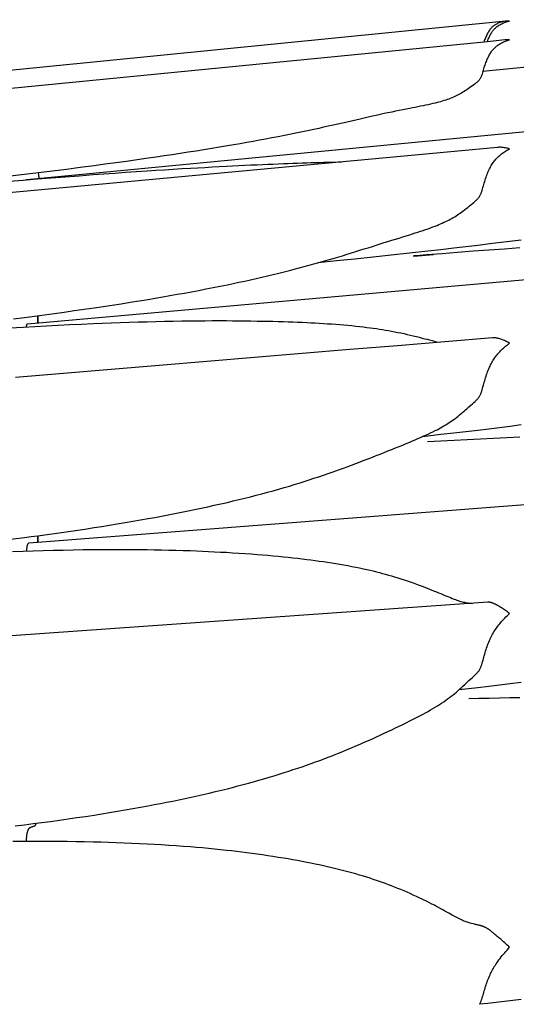
# Model space of a CAD drawing. Units: millimetres. Extents: x 0 to 864, y -76 to 197.
# Drawn here: x 430 to 440, y 19 to 38 of the extents above; entities that cross this region are included whole.
import ezdxf

# ---------------------------------------------------------------- set-up
doc = ezdxf.new("R2010")
doc.units = ezdxf.units.MM
doc.layers.add('Make2D$Visible$Curves', color=7, linetype='Continuous', lineweight=30)

msp = doc.modelspace()

# ---------------------------------------------------------------- linework, layer by layer
at = {"layer": 'Make2D$Visible$Curves', "color": 18, "lineweight": 30, "true_color": 0x000000}
for points in [[(439.054, 37.38), (439.062, 37.403), (439.071, 37.426), (439.08, 37.448), (439.09, 37.47), (439.1, 37.492), (439.11, 37.513), (439.11, 37.513), (439.118, 37.528), (439.127, 37.542), (439.135, 37.556), (439.144, 37.57), (439.154, 37.583), (439.163, 37.596), (439.174, 37.609), (439.174, 37.609), (439.185, 37.621), (439.197, 37.633), (439.209, 37.645), (439.221, 37.656), (439.234, 37.667), (439.247, 37.677), (439.261, 37.687), (439.261, 37.687), (439.278, 37.698), (439.296, 37.708), (439.313, 37.718), (439.332, 37.728), (439.35, 37.736), (439.369, 37.745), (439.369, 37.745), (439.388, 37.752), (439.407, 37.759), (439.427, 37.765), (439.446, 37.771), (439.466, 37.776), (439.486, 37.781), (439.486, 37.781), (439.469, 37.781), (439.452, 37.78), (439.435, 37.779), (439.419, 37.778), (439.419, 37.778), (439.414, 37.777), (439.414, 37.777), (429.354, 36.779)], [(449.135, 37.807), (438.967, 36.797), (438.967, 36.797), (438.976, 36.825), (438.984, 36.852), (438.992, 36.879), (438.992, 36.879), (439, 36.902), (439.008, 36.926), (439.016, 36.949), (439.024, 36.972), (439.033, 36.994), (439.042, 37.017), (439.052, 37.039), (439.061, 37.061), (439.072, 37.082), (439.083, 37.104), (439.094, 37.125), (439.094, 37.125), (439.103, 37.14), (439.113, 37.156), (439.123, 37.171), (439.133, 37.186), (439.143, 37.2), (439.154, 37.214), (439.166, 37.228), (439.166, 37.228), (439.178, 37.241), (439.19, 37.254), (439.203, 37.266), (439.216, 37.278), (439.23, 37.29), (439.244, 37.301), (439.258, 37.311), (439.258, 37.311), (439.276, 37.323), (439.293, 37.335), (439.311, 37.345), (439.33, 37.356), (439.348, 37.365), (439.367, 37.374), (439.367, 37.374), (439.387, 37.383), (439.406, 37.39), (439.426, 37.398), (439.446, 37.404), (439.466, 37.41), (439.486, 37.415), (439.486, 37.415), (439.467, 37.416), (439.449, 37.416), (439.431, 37.416), (439.412, 37.415), (439.395, 37.413), (439.395, 37.413), (439.054, 37.38), (439.054, 37.38), (429.723, 36.462)], [(439.414, 37.777), (439.398, 37.776), (439.383, 37.773), (439.367, 37.77), (439.367, 37.77), (439.348, 37.767), (439.33, 37.762), (439.311, 37.757), (439.293, 37.751), (439.275, 37.744), (439.258, 37.737), (439.258, 37.737), (439.244, 37.73), (439.23, 37.723), (439.216, 37.716), (439.203, 37.708), (439.19, 37.699), (439.178, 37.69), (439.166, 37.681), (439.166, 37.681), (439.154, 37.671), (439.143, 37.66), (439.133, 37.65), (439.123, 37.638), (439.113, 37.627), (439.103, 37.614), (439.094, 37.602), (439.094, 37.602), (439.083, 37.585), (439.072, 37.568), (439.061, 37.55), (439.052, 37.532), (439.042, 37.513), (439.033, 37.495), (439.024, 37.476), (439.016, 37.456), (439.008, 37.437), (439, 37.417), (438.992, 37.397), (438.992, 37.397), (438.984, 37.373)], [(429.833, 31.992), (430.043, 32.019), (430.043, 32.019), (430.238, 32.044), (430.432, 32.07), (430.626, 32.096), (430.82, 32.122), (431.013, 32.15), (431.207, 32.177), (431.4, 32.205), (431.4, 32.205), (431.576, 32.231), (431.751, 32.258), (431.926, 32.285), (432.101, 32.313), (432.275, 32.341), (432.449, 32.369), (432.449, 32.369), (432.591, 32.393), (432.734, 32.417), (432.876, 32.442), (433.017, 32.467), (433.158, 32.492), (433.298, 32.518), (433.438, 32.544), (433.577, 32.571), (433.716, 32.598), (433.855, 32.625), (433.993, 32.654), (433.993, 32.654), (434.106, 32.677), (434.219, 32.701), (434.331, 32.725), (434.443, 32.75), (434.554, 32.775), (434.664, 32.8), (434.774, 32.826), (434.884, 32.852), (434.993, 32.878), (435.101, 32.905), (435.101, 32.905), (435.199, 32.93), (435.296, 32.955), (435.392, 32.98), (435.487, 33.005), (435.582, 33.031), (435.677, 33.057), (435.771, 33.083), (435.864, 33.11), (435.956, 33.137), (435.956, 33.137), (436.049, 33.164), (436.141, 33.191), (436.232, 33.218), (436.322, 33.246), (436.322, 33.246), (436.407, 33.272), (436.491, 33.298), (436.574, 33.324), (436.657, 33.35), (436.657, 33.35), (436.736, 33.374), (436.815, 33.399), (436.892, 33.424), (436.97, 33.448), (436.97, 33.448), (437.044, 33.472), (437.118, 33.495), (437.192, 33.518), (437.265, 33.54), (437.265, 33.54), (437.336, 33.562), (437.406, 33.584), (437.476, 33.606), (437.545, 33.627), (437.545, 33.627), (437.598, 33.644), (437.65, 33.66), (437.702, 33.677), (437.753, 33.694), (437.804, 33.711), (437.804, 33.711), (437.852, 33.727), (437.899, 33.743), (437.946, 33.76), (437.992, 33.777), (438.038, 33.795), (438.038, 33.795), (438.073, 33.808), (438.107, 33.823), (438.142, 33.837), (438.176, 33.852), (438.209, 33.867), (438.242, 33.882), (438.242, 33.882), (438.273, 33.897), (438.303, 33.912), (438.332, 33.928), (438.361, 33.944), (438.39, 33.96), (438.419, 33.977), (438.419, 33.977), (438.446, 33.994), (438.472, 34.011), (438.499, 34.029), (438.525, 34.047), (438.551, 34.065), (438.577, 34.085), (438.577, 34.085), (438.608, 34.108), (438.639, 34.133), (438.671, 34.158), (438.702, 34.183), (438.734, 34.209), (438.734, 34.209), (438.761, 34.231), (438.788, 34.254), (438.814, 34.277), (438.814, 34.277), (438.825, 34.287), (438.836, 34.297), (438.846, 34.307), (438.856, 34.317), (438.866, 34.327), (438.875, 34.337), (438.884, 34.348), (438.884, 34.348), (438.892, 34.359), (438.9, 34.37), (438.907, 34.382), (438.914, 34.393), (438.92, 34.405), (438.925, 34.417), (438.931, 34.429), (438.935, 34.44), (438.94, 34.452), (438.944, 34.464), (438.948, 34.476), (438.952, 34.488), (438.952, 34.488), (438.96, 34.517), (438.968, 34.545), (438.976, 34.574), (438.984, 34.602), (438.992, 34.631), (438.992, 34.631), (439.001, 34.659), (439.009, 34.687), (439.018, 34.715), (439.028, 34.743), (439.037, 34.771), (439.048, 34.798), (439.058, 34.826), (439.069, 34.853), (439.081, 34.879), (439.094, 34.906), (439.094, 34.906), (439.105, 34.927), (439.116, 34.948), (439.127, 34.969), (439.14, 34.989), (439.152, 35.009), (439.166, 35.028), (439.166, 35.028), (439.178, 35.045), (439.19, 35.061), (439.203, 35.076), (439.216, 35.092), (439.23, 35.106), (439.244, 35.121), (439.258, 35.135), (439.258, 35.135), (439.275, 35.151), (439.293, 35.167), (439.311, 35.182), (439.33, 35.197), (439.348, 35.211), (439.367, 35.224), (439.367, 35.224), (439.387, 35.238), (439.406, 35.25), (439.426, 35.262), (439.446, 35.274), (439.466, 35.285), (439.486, 35.295), (439.486, 35.295), (439.466, 35.301), (439.446, 35.306), (439.427, 35.311), (439.407, 35.315), (439.388, 35.318), (439.369, 35.321), (439.369, 35.321), (439.35, 35.324), (439.332, 35.325), (439.314, 35.326), (439.296, 35.327), (439.278, 35.326), (439.261, 35.325), (439.261, 35.325), (439.253, 35.325), (439.253, 35.325), (421.562, 33.679)], [(430.331, 34.724), (430.329, 34.743), (430.327, 34.763), (430.325, 34.783), (430.325, 34.783), (430.322, 34.806), (430.319, 34.83)], [(439.687, 33.37), (439.384, 33.348), (439.082, 33.326), (438.779, 33.304), (438.475, 33.281), (438.171, 33.257), (437.867, 33.233), (437.867, 33.233), (437.741, 33.223), (437.615, 33.213), (437.615, 33.213), (437.625, 33.211), (437.625, 33.211), (438.003, 33.244)], [(430.305, 31.913), (430.305, 31.93), (430.306, 31.947), (430.306, 31.964), (430.306, 31.981), (430.306, 31.998), (430.306, 32.016), (430.306, 32.034), (430.305, 32.053), (430.305, 32.053), (430.305, 32.039), (430.304, 32.024), (430.304, 32.009), (430.304, 31.994), (430.304, 31.978), (430.304, 31.978), (430.304, 31.962), (430.304, 31.946), (430.304, 31.93), (430.305, 31.913)], [(430.299, 27.641), (430.301, 27.654), (430.302, 27.666), (430.303, 27.68), (430.304, 27.694), (430.304, 27.709), (430.305, 27.724), (430.305, 27.74), (430.306, 27.756), (430.306, 27.772), (430.306, 27.772), (430.489, 27.797), (430.672, 27.823), (430.854, 27.849), (431.036, 27.875), (431.218, 27.903), (431.4, 27.93), (431.4, 27.93), (431.551, 27.954), (431.701, 27.978), (431.851, 28.003), (432.001, 28.028), (432.151, 28.053), (432.3, 28.079), (432.449, 28.106), (432.449, 28.106), (432.58, 28.129), (432.71, 28.154), (432.84, 28.178), (432.97, 28.203), (433.099, 28.229), (433.228, 28.255), (433.356, 28.281), (433.484, 28.308), (433.612, 28.336), (433.739, 28.364), (433.866, 28.393), (433.993, 28.422), (433.993, 28.422), (434.106, 28.449), (434.219, 28.476), (434.331, 28.503), (434.443, 28.531), (434.554, 28.56), (434.664, 28.589), (434.774, 28.619), (434.884, 28.649), (434.993, 28.679), (435.101, 28.711), (435.101, 28.711), (435.199, 28.739), (435.296, 28.768), (435.392, 28.798), (435.487, 28.828), (435.582, 28.858), (435.677, 28.889), (435.771, 28.92), (435.864, 28.951), (435.956, 28.983), (435.956, 28.983), (436.031, 29.009), (436.104, 29.034), (436.177, 29.061), (436.25, 29.087), (436.322, 29.113), (436.322, 29.113), (436.407, 29.145), (436.491, 29.176), (436.575, 29.208), (436.657, 29.24), (436.657, 29.24), (436.736, 29.271), (436.815, 29.301), (436.892, 29.332), (436.97, 29.362), (436.97, 29.362), (437.044, 29.392), (437.118, 29.422), (437.191, 29.451), (437.264, 29.48), (437.264, 29.48), (437.335, 29.509), (437.406, 29.537), (437.475, 29.566), (437.544, 29.594), (437.544, 29.594), (437.597, 29.616), (437.65, 29.638), (437.702, 29.661), (437.753, 29.683), (437.804, 29.706), (437.804, 29.706), (437.852, 29.727), (437.899, 29.749), (437.946, 29.771), (437.992, 29.794), (438.038, 29.817), (438.038, 29.817), (438.073, 29.835), (438.107, 29.853), (438.142, 29.872), (438.176, 29.891), (438.209, 29.91), (438.242, 29.93), (438.242, 29.93), (438.273, 29.949), (438.303, 29.968), (438.332, 29.987), (438.361, 30.007), (438.39, 30.028), (438.419, 30.048), (438.419, 30.048), (438.451, 30.072), (438.483, 30.097), (438.514, 30.122), (438.546, 30.148), (438.577, 30.174), (438.577, 30.174), (438.602, 30.197), (438.628, 30.219), (438.654, 30.242), (438.654, 30.242), (438.694, 30.277), (438.734, 30.313), (438.734, 30.313), (438.761, 30.337), (438.788, 30.361), (438.814, 30.386), (438.814, 30.386), (438.825, 30.396), (438.836, 30.407), (438.846, 30.417), (438.856, 30.428), (438.866, 30.438), (438.875, 30.449), (438.884, 30.46), (438.884, 30.46), (438.892, 30.472), (438.9, 30.484), (438.907, 30.497), (438.914, 30.509), (438.92, 30.521), (438.925, 30.533), (438.931, 30.546), (438.935, 30.558), (438.94, 30.571), (438.944, 30.583), (438.948, 30.596), (438.952, 30.609), (438.952, 30.609), (438.96, 30.638), (438.968, 30.668), (438.976, 30.698), (438.984, 30.728), (438.992, 30.757), (438.992, 30.757), (439.001, 30.787), (439.009, 30.817), (439.018, 30.846), (439.028, 30.875), (439.037, 30.905), (439.047, 30.934), (439.058, 30.963), (439.069, 30.992), (439.081, 31.02), (439.094, 31.049), (439.094, 31.049), (439.105, 31.073), (439.116, 31.096), (439.127, 31.118), (439.14, 31.141), (439.152, 31.163), (439.166, 31.185), (439.166, 31.185), (439.18, 31.207), (439.195, 31.228), (439.21, 31.249), (439.225, 31.27), (439.241, 31.29), (439.258, 31.31), (439.258, 31.31), (439.275, 31.33), (439.293, 31.349), (439.311, 31.368), (439.33, 31.387), (439.348, 31.405), (439.367, 31.422), (439.367, 31.422), (439.387, 31.439), (439.406, 31.456), (439.426, 31.472), (439.446, 31.488), (439.466, 31.503), (439.486, 31.518), (439.486, 31.518), (439.466, 31.529), (439.446, 31.539), (439.427, 31.549), (439.407, 31.558), (439.388, 31.567), (439.369, 31.575), (439.369, 31.575), (439.35, 31.582), (439.332, 31.589), (439.314, 31.595), (439.296, 31.601), (439.278, 31.606), (439.261, 31.61), (439.261, 31.61), (439.248, 31.614), (439.234, 31.617), (439.221, 31.619), (439.209, 31.621), (439.197, 31.622), (439.185, 31.623), (439.174, 31.624), (439.174, 31.624), (439.163, 31.624), (439.153, 31.623), (439.153, 31.623), (438.228, 31.546), (437.303, 31.468), (436.377, 31.391), (435.449, 31.314), (434.522, 31.236), (433.593, 31.158), (432.663, 31.081), (431.733, 31.003), (430.802, 30.925), (429.87, 30.847)], [(448.776, 29.064), (439.454, 28.346), (430.131, 27.628), (430.131, 27.628), (430.127, 27.628), (430.124, 27.627), (430.12, 27.625), (430.116, 27.622), (430.116, 27.622), (430.113, 27.619), (430.11, 27.615), (430.107, 27.61), (430.104, 27.605), (430.101, 27.599), (430.099, 27.592), (430.097, 27.585), (430.094, 27.576), (430.092, 27.568), (430.091, 27.558), (430.089, 27.549), (430.087, 27.538), (430.086, 27.527), (430.085, 27.515), (430.084, 27.503), (430.083, 27.49), (430.083, 27.477)], [(429.017, 27.612), (429.203, 27.633), (429.203, 27.633), (429.413, 27.659), (429.623, 27.684), (429.833, 27.711), (430.043, 27.738), (430.043, 27.738), (430.174, 27.755), (430.305, 27.772), (430.305, 27.772), (430.306, 27.772)], [(429.86, 22.13), (430.043, 22.153), (430.043, 22.153), (430.214, 22.174), (430.384, 22.197), (430.554, 22.219), (430.723, 22.243), (430.893, 22.267), (431.062, 22.291), (431.231, 22.316), (431.4, 22.342), (431.4, 22.342), (431.551, 22.366), (431.701, 22.39), (431.852, 22.415), (432.001, 22.441), (432.151, 22.467), (432.3, 22.494), (432.449, 22.521), (432.449, 22.521), (432.57, 22.544), (432.691, 22.567), (432.811, 22.59), (432.931, 22.614), (433.05, 22.639), (433.169, 22.664), (433.288, 22.69), (433.406, 22.716), (433.524, 22.742), (433.642, 22.769), (433.76, 22.797), (433.877, 22.825), (433.993, 22.854), (433.993, 22.854), (434.096, 22.88), (434.199, 22.907), (434.301, 22.934), (434.403, 22.961), (434.504, 22.989), (434.604, 23.017), (434.705, 23.046), (434.804, 23.075), (434.904, 23.105), (435.003, 23.136), (435.101, 23.167), (435.101, 23.167), (435.189, 23.195), (435.276, 23.224), (435.363, 23.253), (435.45, 23.282), (435.535, 23.312), (435.621, 23.342), (435.705, 23.373), (435.79, 23.404), (435.874, 23.435), (435.957, 23.467), (435.957, 23.467), (436.031, 23.495), (436.105, 23.524), (436.178, 23.554), (436.25, 23.583), (436.323, 23.613), (436.323, 23.613), (436.407, 23.648), (436.492, 23.684), (436.575, 23.72), (436.658, 23.756), (436.658, 23.756), (436.737, 23.791), (436.815, 23.826), (436.893, 23.862), (436.97, 23.897), (436.97, 23.897), (437.044, 23.931), (437.118, 23.966), (437.192, 24.001), (437.265, 24.035), (437.265, 24.035), (437.336, 24.069), (437.406, 24.103), (437.476, 24.137), (437.545, 24.171), (437.545, 24.171), (437.598, 24.197), (437.65, 24.224), (437.702, 24.251), (437.753, 24.277), (437.804, 24.305), (437.804, 24.305), (437.852, 24.331), (437.899, 24.357), (437.946, 24.384), (437.992, 24.411), (438.038, 24.438), (438.038, 24.438), (438.08, 24.464), (438.121, 24.49), (438.162, 24.517), (438.203, 24.544), (438.242, 24.572), (438.242, 24.572), (438.279, 24.598), (438.315, 24.625), (438.35, 24.652), (438.385, 24.679), (438.419, 24.707), (438.419, 24.707), (438.451, 24.734), (438.483, 24.762), (438.514, 24.79), (438.546, 24.818), (438.577, 24.847), (438.577, 24.847), (438.615, 24.882), (438.654, 24.918), (438.654, 24.918), (438.694, 24.955), (438.734, 24.992), (438.734, 24.992), (438.761, 25.017), (438.788, 25.042), (438.814, 25.067), (438.814, 25.067), (438.825, 25.077), (438.836, 25.088), (438.847, 25.099), (438.857, 25.109), (438.866, 25.12), (438.876, 25.131), (438.884, 25.142), (438.884, 25.142), (438.893, 25.154), (438.9, 25.167), (438.908, 25.179), (438.914, 25.191), (438.92, 25.203), (438.926, 25.216), (438.931, 25.228), (438.935, 25.241), (438.94, 25.253), (438.944, 25.266), (438.948, 25.278), (438.952, 25.291), (438.952, 25.291), (438.96, 25.321), (438.969, 25.35), (438.976, 25.38), (438.984, 25.41), (438.992, 25.439), (438.992, 25.439), (439.001, 25.469), (439.009, 25.499), (439.018, 25.528), (439.028, 25.558), (439.037, 25.587), (439.048, 25.616), (439.058, 25.646), (439.07, 25.675), (439.081, 25.705), (439.094, 25.734), (439.094, 25.734), (439.105, 25.759), (439.117, 25.784), (439.129, 25.808), (439.141, 25.832), (439.154, 25.856), (439.167, 25.879), (439.181, 25.902), (439.195, 25.925), (439.21, 25.947), (439.225, 25.97), (439.241, 25.992), (439.258, 26.015), (439.258, 26.015), (439.275, 26.037), (439.293, 26.059), (439.311, 26.081), (439.33, 26.102), (439.348, 26.123), (439.367, 26.144), (439.367, 26.144), (439.391, 26.168), (439.414, 26.193), (439.438, 26.216), (439.462, 26.239), (439.486, 26.261), (439.486, 26.261), (439.466, 26.276), (439.446, 26.291), (439.427, 26.305), (439.407, 26.319), (439.388, 26.333), (439.369, 26.345), (439.369, 26.345), (439.35, 26.358), (439.332, 26.369), (439.313, 26.38), (439.296, 26.391), (439.278, 26.401), (439.261, 26.411), (439.261, 26.411), (439.248, 26.418), (439.234, 26.426), (439.221, 26.432), (439.209, 26.439), (439.197, 26.445), (439.185, 26.45), (439.174, 26.455), (439.174, 26.455), (439.163, 26.459), (439.154, 26.463), (439.144, 26.467), (439.135, 26.47), (439.127, 26.472), (439.118, 26.475), (439.11, 26.476), (439.11, 26.476), (439.102, 26.478), (439.094, 26.479), (439.086, 26.48), (439.078, 26.48), (439.071, 26.48), (439.063, 26.48), (439.063, 26.48), (431.078, 25.917), (423.093, 25.356)], [(438.507, 24.784), (438.688, 24.804), (438.869, 24.824), (438.869, 24.824), (439.08, 24.849), (439.29, 24.874), (439.5, 24.9), (439.709, 24.927)]]:
    msp.add_lwpolyline(points, dxfattribs=at)
at = {"layer": 'Make2D$Visible$Curves', "color": 18, "lineweight": 30, "true_color": 0x000000, "extrusion": (0, 0, -1)}
for points in [[(-438.967, 36.797), (-438.96, 36.774), (-438.952, 36.75), (-438.952, 36.75), (-438.948, 36.739), (-438.944, 36.728), (-438.94, 36.717), (-438.935, 36.707), (-438.931, 36.696), (-438.926, 36.685), (-438.92, 36.675), (-438.914, 36.664), (-438.908, 36.654), (-438.9, 36.644), (-438.893, 36.633), (-438.884, 36.623), (-438.884, 36.623), (-438.876, 36.614), (-438.867, 36.604), (-438.857, 36.595), (-438.847, 36.586), (-438.836, 36.578), (-438.825, 36.569), (-438.815, 36.56), (-438.815, 36.56), (-438.788, 36.54), (-438.761, 36.52), (-438.734, 36.5), (-438.734, 36.5), (-438.707, 36.481), (-438.681, 36.463), (-438.654, 36.445), (-438.654, 36.445), (-438.628, 36.428), (-438.603, 36.411), (-438.577, 36.395), (-438.577, 36.395), (-438.551, 36.38), (-438.525, 36.365), (-438.499, 36.351), (-438.473, 36.337), (-438.446, 36.324), (-438.419, 36.312), (-438.419, 36.312), (-438.391, 36.299), (-438.362, 36.287), (-438.332, 36.276), (-438.303, 36.265), (-438.273, 36.254), (-438.242, 36.244), (-438.242, 36.244), (-438.209, 36.233), (-438.176, 36.223), (-438.142, 36.213), (-438.108, 36.204), (-438.073, 36.195), (-438.038, 36.186), (-438.038, 36.186), (-437.992, 36.175), (-437.946, 36.164), (-437.899, 36.154), (-437.852, 36.143), (-437.804, 36.133), (-437.804, 36.133), (-437.753, 36.123), (-437.701, 36.112), (-437.649, 36.102), (-437.597, 36.092), (-437.544, 36.081), (-437.544, 36.081), (-437.475, 36.068), (-437.405, 36.054), (-437.335, 36.04), (-437.264, 36.026), (-437.264, 36.026), (-437.191, 36.011), (-437.118, 35.995), (-437.044, 35.98), (-436.969, 35.963), (-436.969, 35.963), (-436.892, 35.946), (-436.815, 35.929), (-436.736, 35.912), (-436.658, 35.894), (-436.658, 35.894), (-436.575, 35.875), (-436.491, 35.856), (-436.407, 35.837), (-436.322, 35.817), (-436.322, 35.817), (-436.232, 35.797), (-436.141, 35.776), (-436.05, 35.756), (-435.957, 35.735), (-435.957, 35.735), (-435.864, 35.715), (-435.771, 35.694), (-435.677, 35.674), (-435.583, 35.654), (-435.488, 35.633), (-435.392, 35.613), (-435.296, 35.594), (-435.199, 35.574), (-435.102, 35.554), (-435.102, 35.554), (-434.981, 35.531), (-434.86, 35.507), (-434.738, 35.484), (-434.616, 35.462), (-434.493, 35.439), (-434.369, 35.417), (-434.245, 35.395), (-434.119, 35.373), (-433.994, 35.352), (-433.994, 35.352), (-433.842, 35.327), (-433.689, 35.302), (-433.536, 35.277), (-433.383, 35.253), (-433.228, 35.229), (-433.074, 35.205), (-432.918, 35.181), (-432.763, 35.158), (-432.606, 35.135), (-432.449, 35.113), (-432.449, 35.113), (-432.24, 35.083), (-432.031, 35.053), (-431.821, 35.025), (-431.611, 34.996), (-431.4, 34.968), (-431.4, 34.968), (-431.13, 34.932), (-430.859, 34.897), (-430.588, 34.863), (-430.316, 34.829), (-430.043, 34.796), (-430.043, 34.796), (-429.764, 34.762)], [(-430.084, 34.693), (-430.085, 34.696), (-430.086, 34.698), (-430.087, 34.699), (-430.088, 34.7), (-430.09, 34.7), (-430.09, 34.7), (-448.982, 36.516)], [(-429.657, 34.658), (-430.021, 34.688), (-430.021, 34.688), (-430.293, 34.71), (-430.566, 34.732), (-430.838, 34.753), (-431.109, 34.774), (-431.38, 34.794), (-431.38, 34.794), (-431.591, 34.81), (-431.802, 34.825), (-432.012, 34.84), (-432.221, 34.854), (-432.43, 34.868), (-432.43, 34.868), (-432.6, 34.879), (-432.769, 34.89), (-432.938, 34.9), (-433.106, 34.911), (-433.274, 34.92), (-433.274, 34.92), (-433.415, 34.929), (-433.556, 34.936), (-433.696, 34.944), (-433.836, 34.952), (-433.975, 34.959), (-433.975, 34.959), (-434.095, 34.965), (-434.215, 34.971), (-434.334, 34.976), (-434.452, 34.982), (-434.57, 34.987), (-434.57, 34.987), (-434.674, 34.992), (-434.778, 34.997), (-434.881, 35.001), (-434.984, 35.005), (-435.086, 35.009), (-435.086, 35.009), (-435.177, 35.013), (-435.268, 35.017), (-435.359, 35.02), (-435.449, 35.023), (-435.538, 35.026), (-435.538, 35.026), (-435.62, 35.029), (-435.702, 35.031), (-435.782, 35.033), (-435.863, 35.036), (-435.943, 35.037), (-435.943, 35.037), (-436.011, 35.039), (-436.079, 35.04), (-436.147, 35.041), (-436.214, 35.042)], [(-430.083, 31.833), (-430.084, 31.841), (-430.085, 31.85), (-430.086, 31.857), (-430.087, 31.864), (-430.088, 31.87), (-430.09, 31.876), (-430.092, 31.881), (-430.094, 31.885), (-430.096, 31.889), (-430.098, 31.891), (-430.101, 31.894), (-430.103, 31.895), (-430.106, 31.896), (-430.106, 31.896), (-448.861, 33.556)], [(-439.71, 33.522), (-439.43, 33.487), (-439.15, 33.453), (-438.87, 33.419), (-438.87, 33.419), (-438.635, 33.391), (-438.4, 33.364), (-438.4, 33.364), (-438.148, 33.335), (-437.896, 33.307), (-437.896, 33.307), (-437.54, 33.267), (-437.184, 33.229), (-436.828, 33.191), (-436.471, 33.153), (-436.115, 33.116), (-435.758, 33.08)], [(-429.761, 31.814), (-430.021, 31.829), (-430.021, 31.829), (-430.248, 31.842), (-430.475, 31.854), (-430.702, 31.866), (-430.928, 31.878), (-431.155, 31.888), (-431.38, 31.898), (-431.38, 31.898), (-431.556, 31.906), (-431.732, 31.912), (-431.907, 31.919), (-432.082, 31.925), (-432.256, 31.93), (-432.43, 31.935), (-432.43, 31.935), (-432.6, 31.94), (-432.77, 31.944), (-432.939, 31.947), (-433.107, 31.95), (-433.274, 31.952), (-433.274, 31.952), (-433.416, 31.953), (-433.556, 31.954), (-433.696, 31.955), (-433.836, 31.955), (-433.975, 31.955), (-433.975, 31.955), (-434.095, 31.954), (-434.214, 31.953), (-434.334, 31.952), (-434.452, 31.95), (-434.57, 31.948), (-434.57, 31.948), (-434.674, 31.946), (-434.778, 31.944), (-434.881, 31.942), (-434.983, 31.939), (-435.085, 31.936), (-435.085, 31.936), (-435.177, 31.933), (-435.268, 31.93), (-435.358, 31.926), (-435.448, 31.923), (-435.538, 31.919), (-435.538, 31.919), (-435.62, 31.915), (-435.701, 31.91), (-435.782, 31.906), (-435.863, 31.901), (-435.942, 31.896), (-435.942, 31.896), (-436.023, 31.891), (-436.102, 31.885), (-436.181, 31.879), (-436.259, 31.872), (-436.337, 31.865), (-436.414, 31.858), (-436.491, 31.85), (-436.567, 31.842), (-436.643, 31.833), (-436.643, 31.833), (-436.706, 31.825), (-436.769, 31.817), (-436.831, 31.809), (-436.893, 31.8), (-436.955, 31.791), (-436.955, 31.791), (-437.014, 31.781), (-437.073, 31.772), (-437.132, 31.761), (-437.19, 31.751), (-437.248, 31.74), (-437.248, 31.74), (-437.31, 31.727), (-437.371, 31.715), (-437.432, 31.702), (-437.493, 31.688), (-437.553, 31.674), (-437.612, 31.66), (-437.671, 31.646), (-437.729, 31.631), (-437.787, 31.617), (-437.787, 31.617), (-437.835, 31.604), (-437.883, 31.592), (-437.929, 31.579), (-437.976, 31.567), (-438.022, 31.555), (-438.022, 31.555), (-438.059, 31.545), (-438.095, 31.535)], [(-439.709, 29.927), (-439.5, 29.9), (-439.29, 29.874), (-439.08, 29.848), (-438.869, 29.822), (-438.869, 29.822), (-438.635, 29.795), (-438.4, 29.767), (-438.4, 29.767), (-438.148, 29.739), (-437.896, 29.711), (-437.896, 29.711), (-437.789, 29.699)], [(-437.889, 29.602), (-438.147, 29.617), (-438.404, 29.632), (-438.661, 29.646), (-438.918, 29.66), (-439.174, 29.673), (-439.431, 29.686), (-439.687, 29.698)], [(-429.813, 27.468), (-430.021, 27.475), (-430.021, 27.475), (-430.216, 27.481), (-430.41, 27.486), (-430.605, 27.491), (-430.799, 27.495), (-430.993, 27.499), (-431.187, 27.502), (-431.38, 27.504), (-431.38, 27.504), (-431.531, 27.505), (-431.681, 27.506), (-431.832, 27.506), (-431.982, 27.506), (-432.131, 27.506), (-432.281, 27.504), (-432.43, 27.503), (-432.43, 27.503), (-432.571, 27.501), (-432.712, 27.498), (-432.853, 27.495), (-432.993, 27.491), (-433.133, 27.487), (-433.273, 27.483), (-433.273, 27.483), (-433.391, 27.478), (-433.508, 27.473), (-433.625, 27.468), (-433.742, 27.462), (-433.859, 27.456), (-433.974, 27.45), (-433.974, 27.45), (-434.095, 27.443), (-434.215, 27.435), (-434.334, 27.427), (-434.453, 27.418), (-434.571, 27.409), (-434.571, 27.409), (-434.675, 27.401), (-434.778, 27.392), (-434.881, 27.383), (-434.984, 27.373), (-435.086, 27.363), (-435.086, 27.363), (-435.177, 27.353), (-435.268, 27.344), (-435.359, 27.334), (-435.449, 27.323), (-435.539, 27.312), (-435.539, 27.312), (-435.62, 27.302), (-435.702, 27.291), (-435.782, 27.28), (-435.863, 27.269), (-435.943, 27.257), (-435.943, 27.257), (-436.023, 27.245), (-436.102, 27.232), (-436.181, 27.219), (-436.259, 27.205), (-436.337, 27.191), (-436.414, 27.177), (-436.491, 27.162), (-436.567, 27.146), (-436.643, 27.13), (-436.643, 27.13), (-436.706, 27.116), (-436.769, 27.102), (-436.831, 27.087), (-436.893, 27.072), (-436.955, 27.056), (-436.955, 27.056), (-437.014, 27.041), (-437.073, 27.025), (-437.132, 27.009), (-437.19, 26.992), (-437.248, 26.974), (-437.248, 26.974), (-437.31, 26.956), (-437.371, 26.936), (-437.432, 26.916), (-437.493, 26.896), (-437.553, 26.876), (-437.612, 26.855), (-437.671, 26.834), (-437.729, 26.812), (-437.787, 26.791), (-437.787, 26.791), (-437.835, 26.772), (-437.882, 26.754), (-437.929, 26.735), (-437.975, 26.717), (-438.021, 26.698), (-438.021, 26.698), (-438.063, 26.681), (-438.105, 26.664), (-438.146, 26.647), (-438.187, 26.63), (-438.227, 26.613), (-438.227, 26.613), (-438.264, 26.598), (-438.3, 26.583), (-438.336, 26.569), (-438.371, 26.555), (-438.406, 26.541), (-438.406, 26.541), (-438.433, 26.531), (-438.46, 26.521), (-438.487, 26.512), (-438.513, 26.503), (-438.539, 26.495), (-438.565, 26.488), (-438.565, 26.488), (-438.585, 26.483), (-438.605, 26.478), (-438.624, 26.474), (-438.643, 26.471), (-438.662, 26.468), (-438.681, 26.465), (-438.701, 26.463), (-438.721, 26.461), (-438.721, 26.461), (-438.739, 26.459), (-438.757, 26.458)], [(-438.69, 24.606), (-438.889, 24.612), (-439.089, 24.617), (-439.288, 24.622), (-439.488, 24.626), (-439.687, 24.63)], [(-430.083, 21.829), (-430.083, 21.846), (-430.084, 21.863), (-430.085, 21.88), (-430.086, 21.896), (-430.087, 21.911), (-430.089, 21.927), (-430.09, 21.941), (-430.092, 21.955), (-430.094, 21.968), (-430.096, 21.981), (-430.099, 21.993), (-430.101, 22.005), (-430.104, 22.016), (-430.107, 22.026), (-430.11, 22.036), (-430.113, 22.044), (-430.117, 22.053), (-430.117, 22.053), (-430.12, 22.06), (-430.124, 22.067), (-430.128, 22.073), (-430.132, 22.079), (-430.136, 22.084), (-430.141, 22.088), (-430.145, 22.092), (-430.15, 22.096), (-430.154, 22.099), (-430.159, 22.102), (-430.164, 22.104), (-430.169, 22.107), (-430.174, 22.109), (-430.179, 22.11), (-430.184, 22.112), (-430.189, 22.113), (-430.194, 22.115), (-430.199, 22.116), (-430.204, 22.118), (-430.209, 22.119), (-430.214, 22.121), (-430.219, 22.122), (-430.224, 22.124), (-430.229, 22.126), (-430.233, 22.128), (-430.238, 22.131), (-430.242, 22.134), (-430.247, 22.137), (-430.251, 22.141), (-430.256, 22.145), (-430.26, 22.15), (-430.264, 22.155), (-430.267, 22.161), (-430.271, 22.168), (-430.274, 22.175), (-430.278, 22.183)], [(-439.71, 18.753), (-439.548, 18.733), (-439.386, 18.715), (-439.223, 18.696), (-439.061, 18.678), (-438.899, 18.661), (-438.899, 18.661), (-438.906, 18.673), (-438.913, 18.685), (-438.919, 18.697), (-438.925, 18.709), (-438.93, 18.721), (-438.935, 18.734), (-438.94, 18.746), (-438.944, 18.758), (-438.948, 18.77), (-438.952, 18.783), (-438.952, 18.783), (-438.96, 18.811), (-438.969, 18.839), (-438.976, 18.867), (-438.984, 18.896), (-438.992, 18.924), (-438.992, 18.924), (-439.001, 18.952), (-439.009, 18.98), (-439.018, 19.008), (-439.028, 19.037), (-439.037, 19.065), (-439.048, 19.093), (-439.058, 19.122), (-439.07, 19.15), (-439.081, 19.179), (-439.094, 19.208), (-439.094, 19.208), (-439.105, 19.233), (-439.117, 19.258), (-439.129, 19.282), (-439.141, 19.306), (-439.154, 19.33), (-439.167, 19.354), (-439.181, 19.377), (-439.195, 19.401), (-439.21, 19.424), (-439.225, 19.448), (-439.241, 19.471), (-439.258, 19.495), (-439.258, 19.495), (-439.279, 19.524), (-439.3, 19.553), (-439.322, 19.581), (-439.344, 19.608), (-439.367, 19.636), (-439.367, 19.636), (-439.391, 19.663), (-439.414, 19.69), (-439.438, 19.717), (-439.462, 19.743), (-439.486, 19.769), (-439.486, 19.769), (-439.462, 19.792), (-439.438, 19.814), (-439.415, 19.835), (-439.392, 19.856), (-439.369, 19.877), (-439.369, 19.877), (-439.35, 19.893), (-439.332, 19.909), (-439.313, 19.925), (-439.296, 19.94), (-439.278, 19.955), (-439.261, 19.969), (-439.261, 19.969), (-439.245, 19.982), (-439.23, 19.995), (-439.215, 20.008), (-439.201, 20.02), (-439.187, 20.031), (-439.174, 20.042), (-439.174, 20.042), (-439.163, 20.051), (-439.154, 20.059), (-439.144, 20.067), (-439.135, 20.074), (-439.127, 20.081), (-439.118, 20.088), (-439.11, 20.094), (-439.11, 20.094), (-439.101, 20.101), (-439.092, 20.108), (-439.083, 20.114), (-439.074, 20.12), (-439.066, 20.126), (-439.058, 20.131), (-439.051, 20.136), (-439.043, 20.14), (-439.035, 20.145), (-439.027, 20.149), (-439.019, 20.153), (-439.019, 20.153), (-439.013, 20.156), (-439.006, 20.16), (-438.999, 20.163), (-438.992, 20.166), (-438.984, 20.169), (-438.976, 20.172), (-438.967, 20.175), (-438.967, 20.175), (-438.961, 20.178), (-438.953, 20.18), (-438.946, 20.183), (-438.937, 20.185), (-438.929, 20.188), (-438.919, 20.191), (-438.909, 20.193), (-438.899, 20.196), (-438.887, 20.199), (-438.875, 20.201), (-438.875, 20.201), (-438.861, 20.204), (-438.846, 20.207), (-438.831, 20.211), (-438.816, 20.214), (-438.8, 20.217), (-438.8, 20.217), (-438.774, 20.223), (-438.747, 20.23), (-438.721, 20.237), (-438.721, 20.237), (-438.701, 20.243), (-438.681, 20.249), (-438.662, 20.256), (-438.643, 20.263), (-438.624, 20.27), (-438.604, 20.278), (-438.585, 20.286), (-438.565, 20.295), (-438.565, 20.295), (-438.539, 20.307), (-438.513, 20.32), (-438.487, 20.333), (-438.46, 20.347), (-438.433, 20.361), (-438.406, 20.376), (-438.406, 20.376), (-438.371, 20.395), (-438.336, 20.415), (-438.3, 20.435), (-438.264, 20.455), (-438.227, 20.475), (-438.227, 20.475), (-438.187, 20.497), (-438.146, 20.519), (-438.105, 20.542), (-438.063, 20.564), (-438.021, 20.586), (-438.021, 20.586), (-437.975, 20.61), (-437.929, 20.634), (-437.882, 20.657), (-437.835, 20.681), (-437.787, 20.704), (-437.787, 20.704), (-437.729, 20.732), (-437.671, 20.759), (-437.612, 20.786), (-437.553, 20.813), (-437.493, 20.839), (-437.432, 20.865), (-437.371, 20.891), (-437.31, 20.916), (-437.248, 20.94), (-437.248, 20.94), (-437.19, 20.963), (-437.132, 20.985), (-437.073, 21.007), (-437.014, 21.028), (-436.955, 21.049), (-436.955, 21.049), (-436.893, 21.071), (-436.831, 21.091), (-436.769, 21.112), (-436.706, 21.132), (-436.643, 21.151), (-436.643, 21.151), (-436.567, 21.174), (-436.491, 21.196), (-436.414, 21.217), (-436.337, 21.239), (-436.259, 21.259), (-436.181, 21.279), (-436.102, 21.298), (-436.023, 21.317), (-435.943, 21.336), (-435.943, 21.336), (-435.863, 21.354), (-435.782, 21.371), (-435.701, 21.388), (-435.62, 21.405), (-435.538, 21.421), (-435.538, 21.421), (-435.448, 21.439), (-435.358, 21.455), (-435.268, 21.472), (-435.176, 21.487), (-435.085, 21.503), (-435.085, 21.503), (-434.983, 21.519), (-434.881, 21.535), (-434.778, 21.551), (-434.674, 21.566), (-434.57, 21.581), (-434.57, 21.581), (-434.472, 21.594), (-434.373, 21.607), (-434.274, 21.619), (-434.174, 21.632), (-434.075, 21.643), (-433.974, 21.654), (-433.974, 21.654), (-433.859, 21.667), (-433.743, 21.679), (-433.626, 21.69), (-433.509, 21.701), (-433.392, 21.711), (-433.274, 21.721), (-433.274, 21.721), (-433.135, 21.732), (-432.994, 21.742), (-432.854, 21.752), (-432.713, 21.761), (-432.572, 21.769), (-432.43, 21.777), (-432.43, 21.777), (-432.281, 21.784), (-432.132, 21.791), (-431.982, 21.797), (-431.832, 21.803), (-431.682, 21.808), (-431.531, 21.812), (-431.38, 21.816), (-431.38, 21.816), (-431.211, 21.82), (-431.041, 21.823), (-430.872, 21.825), (-430.702, 21.827), (-430.532, 21.828), (-430.362, 21.829), (-430.191, 21.829), (-430.02, 21.829), (-430.02, 21.829), (-429.819, 21.828)]]:
    msp.add_lwpolyline(points, dxfattribs=at)
at = {"layer": 'Make2D$Visible$Curves', "color": 18, "lineweight": 30, "true_color": 0x000000}
msp.add_open_spline([(430.305, 27.772), (430.305, 27.73), (430.306, 27.686), (430.308, 27.642)], degree=3, dxfattribs=at)

doc.saveas('drawing.dxf')
